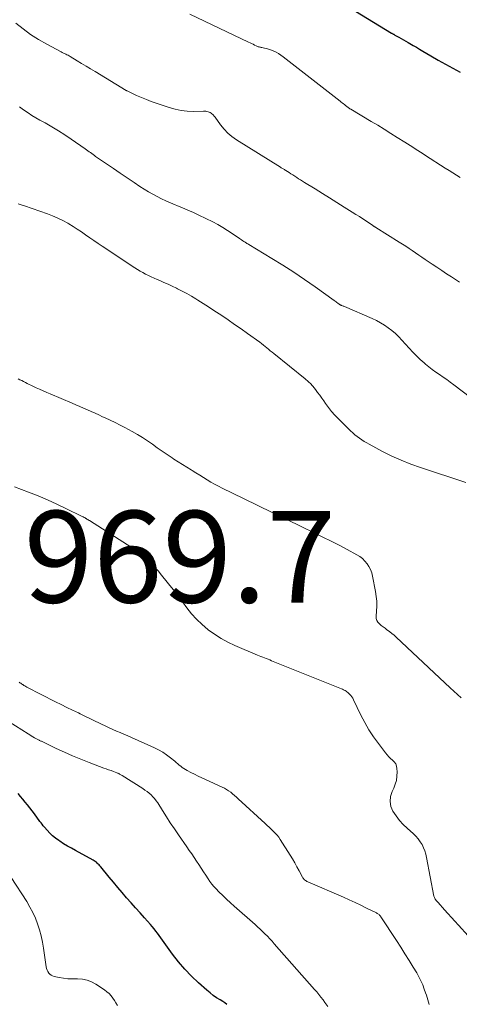
# Model space of a CAD drawing. Units: feet. Extents: x 1945000 to 1950033, y 515000 to 520000.
# Drawn here: x 1945580 to 1945676, y 516705 to 516920 of the extents above; entities that cross this region are included whole.
import ezdxf

# ---------------------------------------------------------------- set-up
doc = ezdxf.new("R2010")
doc.units = ezdxf.units.FT
doc.header["$LTSCALE"] = 100
doc.header["$MEASUREMENT"] = 0
for name, color, linetype, lineweight in [('CONTOUR INDEX', 32, 'Continuous', 25), ('CONTOUR INTERMEDIATE', 40, 'Continuous', 15), ('SPOT ELEVATION', 7, 'Continuous', 15)]:
    doc.layers.add(name, color=color, linetype=linetype, lineweight=lineweight)
doc.styles.add('slant', font='romans.shx', dxfattribs={"oblique": 14.999978})

msp = doc.modelspace()

# ---------------------------------------------------------------- linework, layer by layer
at = {"layer": 'CONTOUR INDEX', "elevation": 960, "flags": 128}
for points in [[(1945649.48, 516924), (1945661.27, 516916.78), (1945661.37, 516916.73), (1945661.46, 516916.67), (1945661.56, 516916.61), (1945661.66, 516916.56), (1945661.76, 516916.5), (1945661.86, 516916.45), (1945661.96, 516916.4), (1945662.05, 516916.34), (1945662.88, 516915.89), (1945663.39, 516915.61), (1945663.9, 516915.32), (1945664.4, 516915.03), (1945664.9, 516914.74), (1945665.31, 516914.5), (1945666.01, 516914.09), (1945666.71, 516913.67), (1945667.41, 516913.26), (1945668.11, 516912.84), (1945669.87, 516911.81), (1945671.45, 516910.88), (1945673.05, 516909.98), (1945674.66, 516909.09), (1945676.27, 516908.22)], [(1945625.36, 516704.91), (1945624.92, 516705.22), (1945624.47, 516705.51), (1945623.85, 516705.88), (1945623.1, 516706.36), (1945622.36, 516706.87), (1945621.66, 516707.42), (1945620.97, 516708), (1945619.15, 516709.62), (1945617.62, 516711.08), (1945616.16, 516712.6), (1945614.8, 516714.21), (1945613.5, 516715.87), (1945611.66, 516718.41), (1945611.29, 516718.91), (1945610.93, 516719.41), (1945610.56, 516719.91), (1945610.19, 516720.42), (1945609.82, 516720.91), (1945609.44, 516721.4), (1945609.04, 516721.88), (1945608.63, 516722.35), (1945607.39, 516723.76), (1945606.4, 516724.86), (1945605.42, 516725.97), (1945604.44, 516727.08), (1945603.46, 516728.18), (1945602.48, 516729.29), (1945601.51, 516730.41), (1945600.56, 516731.54), (1945599.62, 516732.68), (1945597.82, 516734.89), (1945597.63, 516735.11), (1945597.45, 516735.32), (1945597.25, 516735.52), (1945597.05, 516735.72), (1945596.84, 516735.91), (1945596.62, 516736.08), (1945596.39, 516736.24), (1945596.15, 516736.38), (1945592.26, 516738.47), (1945591.39, 516738.95), (1945590.53, 516739.44), (1945589.69, 516739.96), (1945588.85, 516740.49), (1945588.63, 516740.64), (1945587.94, 516741.13), (1945587.28, 516741.67), (1945586.67, 516742.26), (1945586.09, 516742.88), (1945585.51, 516743.58), (1945585.25, 516743.89), (1945585, 516744.2), (1945584.76, 516744.51), (1945584.52, 516744.83), (1945583.32, 516746.46), (1945582.83, 516747.12), (1945582.34, 516747.77), (1945581.82, 516748.41), (1945581.31, 516749.04), (1945580.78, 516749.67), (1945580.26, 516750.29), (1945579.74, 516750.92)]]:
    msp.add_lwpolyline(points, dxfattribs=at)
at = {"layer": 'CONTOUR INTERMEDIATE', "flags": 128}
for points, elevation in [([(1945617.24, 516920.91), (1945630.08, 516914.8), (1945630.41, 516914.64), (1945630.74, 516914.48), (1945631.07, 516914.32), (1945631.4, 516914.16), (1945631.77, 516913.98), (1945631.91, 516913.91), (1945632.06, 516913.85), (1945632.21, 516913.8), (1945632.36, 516913.75), (1945632.51, 516913.71), (1945632.66, 516913.67), (1945632.82, 516913.63), (1945632.98, 516913.6), (1945633.56, 516913.5), (1945634.01, 516913.4), (1945634.45, 516913.29), (1945634.88, 516913.14), (1945635.3, 516912.97), (1945635.56, 516912.85), (1945636.1, 516912.59), (1945636.62, 516912.3), (1945637.12, 516911.97), (1945637.61, 516911.62), (1945650.09, 516901.89), (1945650.31, 516901.71), (1945650.54, 516901.53), (1945650.77, 516901.35), (1945650.99, 516901.17), (1945651.15, 516901.04), (1945651.3, 516900.93), (1945651.45, 516900.81), (1945651.6, 516900.7), (1945651.75, 516900.59), (1945651.91, 516900.49), (1945652.06, 516900.38), (1945652.22, 516900.28), (1945652.39, 516900.18), (1945656.85, 516897.51), (1945658.27, 516896.65), (1945659.7, 516895.78), (1945661.12, 516894.9), (1945662.53, 516894.02), (1945664.23, 516892.95), (1945664.79, 516892.6), (1945665.36, 516892.24), (1945665.92, 516891.87), (1945666.48, 516891.51), (1945667.04, 516891.15), (1945667.6, 516890.78), (1945668.17, 516890.42), (1945668.73, 516890.06), (1945673.04, 516887.31), (1945673.85, 516886.79), (1945674.67, 516886.27), (1945675.48, 516885.76), (1945676.3, 516885.24)], 964), ([(1945579.23, 516918.94), (1945580.84, 516917.67), (1945582.5, 516916.47), (1945584.23, 516915.37), (1945586.02, 516914.35), (1945589.16, 516912.68), (1945589.41, 516912.55), (1945589.66, 516912.42), (1945589.91, 516912.3), (1945590.16, 516912.17), (1945590.41, 516912.05), (1945590.66, 516911.92), (1945590.9, 516911.78), (1945591.14, 516911.64), (1945592.63, 516910.73), (1945593.61, 516910.14), (1945594.59, 516909.54), (1945595.57, 516908.95), (1945596.56, 516908.36), (1945603.35, 516904.28), (1945603.37, 516904.27), (1945603.39, 516904.26), (1945603.41, 516904.25), (1945603.43, 516904.24), (1945603.51, 516904.2), (1945603.53, 516904.19), (1945603.55, 516904.18), (1945603.57, 516904.17), (1945603.59, 516904.16), (1945605.64, 516903.19), (1945606.69, 516902.71), (1945607.76, 516902.26), (1945608.84, 516901.85), (1945609.93, 516901.46), (1945612.76, 516900.52), (1945614.05, 516900.16), (1945615.36, 516899.89), (1945616.68, 516899.75), (1945618.03, 516899.7), (1945620.22, 516899.73), (1945620.47, 516899.73), (1945620.73, 516899.71), (1945620.98, 516899.67), (1945621.23, 516899.63), (1945621.46, 516899.55), (1945621.69, 516899.45), (1945621.9, 516899.32), (1945622.09, 516899.16), (1945622.27, 516898.99), (1945622.4, 516898.85), (1945622.52, 516898.72), (1945622.64, 516898.58), (1945622.75, 516898.43), (1945623.96, 516896.76), (1945624.72, 516895.83), (1945625.54, 516894.97), (1945626.46, 516894.21), (1945627.44, 516893.51), (1945637.06, 516887.5), (1945637.2, 516887.41), (1945637.35, 516887.32), (1945637.5, 516887.24), (1945637.65, 516887.15), (1945637.8, 516887.07), (1945637.95, 516886.98), (1945638.09, 516886.89), (1945638.24, 516886.8), (1945638.91, 516886.36), (1945639.33, 516886.09), (1945639.75, 516885.82), (1945640.17, 516885.55), (1945640.59, 516885.28), (1945641.01, 516885.01), (1945641.43, 516884.74), (1945641.85, 516884.47), (1945642.28, 516884.21), (1945644.61, 516882.77), (1945646.19, 516881.79), (1945647.78, 516880.8), (1945649.37, 516879.82), (1945650.95, 516878.83), (1945652.72, 516877.72), (1945653.5, 516877.23), (1945654.28, 516876.73), (1945655.05, 516876.23), (1945655.82, 516875.72), (1945657.18, 516874.81), (1945657.27, 516874.75), (1945657.36, 516874.69), (1945657.45, 516874.64), (1945657.53, 516874.58), (1945657.62, 516874.52), (1945657.71, 516874.47), (1945657.8, 516874.41), (1945657.89, 516874.36), (1945662.96, 516871.19), (1945663.68, 516870.73), (1945664.4, 516870.26), (1945665.11, 516869.79), (1945665.82, 516869.32), (1945666.52, 516868.83), (1945667.23, 516868.35), (1945667.94, 516867.87), (1945668.65, 516867.39), (1945670.13, 516866.39), (1945671.18, 516865.69), (1945672.24, 516864.98), (1945673.3, 516864.28), (1945674.36, 516863.59), (1945676.14, 516862.44)], 968), ([(1945580.09, 516900.69), (1945580.63, 516900.26), (1945581.12, 516899.91), (1945581.94, 516899.35), (1945582.77, 516898.81), (1945583.61, 516898.3), (1945584.48, 516897.81), (1945585.68, 516897.16), (1945587.13, 516896.33), (1945588.57, 516895.48), (1945589.98, 516894.57), (1945591.37, 516893.64), (1945594.41, 516891.51), (1945594.69, 516891.31), (1945594.98, 516891.1), (1945595.27, 516890.9), (1945595.55, 516890.69), (1945595.83, 516890.48), (1945596.12, 516890.27), (1945596.41, 516890.07), (1945596.69, 516889.87), (1945599.09, 516888.22), (1945600.57, 516887.2), (1945602.07, 516886.19), (1945603.57, 516885.18), (1945605.07, 516884.18), (1945606.37, 516883.33), (1945607.28, 516882.75), (1945608.2, 516882.18), (1945609.14, 516881.64), (1945610.09, 516881.12), (1945611.06, 516880.63), (1945612.04, 516880.16), (1945613.03, 516879.73), (1945614.03, 516879.32), (1945614.44, 516879.17), (1945615.64, 516878.68), (1945616.84, 516878.17), (1945618.02, 516877.64), (1945619.2, 516877.08), (1945622.26, 516875.57), (1945623.36, 516875), (1945624.44, 516874.4), (1945625.5, 516873.74), (1945626.53, 516873.06), (1945628.1, 516871.97), (1945628.33, 516871.8), (1945628.57, 516871.64), (1945628.81, 516871.48), (1945629.04, 516871.32), (1945629.32, 516871.14), (1945629.42, 516871.08), (1945629.52, 516871.01), (1945629.62, 516870.95), (1945629.73, 516870.89), (1945629.84, 516870.83), (1945629.94, 516870.77), (1945630.05, 516870.71), (1945630.15, 516870.64), (1945635.16, 516867.63), (1945637.55, 516866.15), (1945639.93, 516864.63), (1945642.27, 516863.05), (1945644.59, 516861.44), (1945648.79, 516858.45), (1945648.98, 516858.31), (1945649.18, 516858.16), (1945649.37, 516858.02), (1945649.56, 516857.87), (1945649.83, 516857.66), (1945649.89, 516857.62), (1945649.95, 516857.58), (1945650.01, 516857.54), (1945650.07, 516857.5), (1945650.14, 516857.46), (1945650.21, 516857.43), (1945650.28, 516857.4), (1945650.35, 516857.37), (1945650.47, 516857.33), (1945650.6, 516857.28), (1945650.73, 516857.22), (1945650.86, 516857.17), (1945650.99, 516857.12), (1945657.08, 516854.49), (1945657.99, 516854.06), (1945658.88, 516853.59), (1945659.74, 516853.07), (1945660.58, 516852.51), (1945661.38, 516851.89), (1945662.15, 516851.25), (1945662.88, 516850.55), (1945663.57, 516849.82), (1945665.18, 516848.01), (1945665.96, 516847.17), (1945666.75, 516846.36), (1945667.58, 516845.57), (1945668.43, 516844.81), (1945668.71, 516844.57), (1945669.45, 516843.96), (1945670.2, 516843.37), (1945670.97, 516842.81), (1945671.76, 516842.27), (1945672.55, 516841.74), (1945673.34, 516841.19), (1945674.11, 516840.63), (1945674.88, 516840.06), (1945682.15, 516834.53)], 972), ([(1945579.74, 516879.56), (1945580.44, 516879.33), (1945581.14, 516879.1), (1945586.15, 516877.34), (1945587.29, 516876.9), (1945588.42, 516876.42), (1945589.52, 516875.88), (1945590.6, 516875.29), (1945590.82, 516875.16), (1945591.76, 516874.6), (1945592.69, 516874.01), (1945593.61, 516873.4), (1945594.5, 516872.77), (1945595.4, 516872.13), (1945596.3, 516871.5), (1945597.21, 516870.88), (1945598.12, 516870.27), (1945605.25, 516865.59), (1945605.83, 516865.23), (1945606.42, 516864.87), (1945607.01, 516864.52), (1945607.61, 516864.19), (1945608.22, 516863.88), (1945608.83, 516863.57), (1945609.46, 516863.29), (1945610.09, 516863.01), (1945610.68, 516862.77), (1945611.6, 516862.37), (1945612.52, 516861.97), (1945613.43, 516861.55), (1945614.34, 516861.12), (1945614.59, 516861), (1945615.6, 516860.49), (1945616.61, 516859.95), (1945617.6, 516859.39), (1945618.57, 516858.8), (1945618.99, 516858.53), (1945620.17, 516857.79), (1945621.34, 516857.04), (1945622.5, 516856.28), (1945623.66, 516855.52), (1945624.21, 516855.16), (1945625.63, 516854.2), (1945627.04, 516853.23), (1945628.45, 516852.24), (1945629.84, 516851.25), (1945632.52, 516849.32), (1945632.92, 516849.03), (1945633.31, 516848.73), (1945633.69, 516848.42), (1945634.07, 516848.11), (1945634.45, 516847.8), (1945634.83, 516847.48), (1945635.21, 516847.17), (1945635.6, 516846.86), (1945642.46, 516841.32), (1945642.68, 516841.14), (1945642.9, 516840.96), (1945643.12, 516840.78), (1945643.33, 516840.59), (1945643.54, 516840.4), (1945643.73, 516840.2), (1945643.92, 516839.99), (1945644.1, 516839.77), (1945644.69, 516839), (1945645.15, 516838.39), (1945645.61, 516837.77), (1945646.06, 516837.15), (1945646.5, 516836.53), (1945646.88, 516835.99), (1945647.52, 516835.11), (1945648.2, 516834.26), (1945648.93, 516833.44), (1945649.68, 516832.66), (1945652.36, 516830.01), (1945652.82, 516829.58), (1945653.29, 516829.17), (1945653.78, 516828.78), (1945654.28, 516828.4), (1945654.8, 516828.05), (1945655.33, 516827.71), (1945655.88, 516827.38), (1945656.43, 516827.08), (1945659.32, 516825.53), (1945661.35, 516824.52), (1945663.4, 516823.58), (1945665.51, 516822.74), (1945667.64, 516821.98), (1945677.55, 516818.73)], 976), ([(1945676.52, 516771.8), (1945674.13, 516773.96), (1945671.77, 516776.14), (1945662.3, 516785), (1945661.85, 516785.41), (1945661.39, 516785.8), (1945660.92, 516786.17), (1945660.44, 516786.53), (1945660.3, 516786.63), (1945659.88, 516786.94), (1945659.47, 516787.25), (1945659.06, 516787.57), (1945658.65, 516787.9), (1945658.33, 516788.26), (1945658.09, 516788.66), (1945657.97, 516789.11), (1945657.94, 516789.6), (1945658.04, 516790.71), (1945658.09, 516791.78), (1945658.07, 516792.85), (1945657.97, 516793.91), (1945657.81, 516794.98), (1945657.15, 516798.33), (1945656.96, 516799.06), (1945656.71, 516799.75), (1945656.37, 516800.41), (1945655.96, 516801.04), (1945655.48, 516801.61), (1945654.95, 516802.14), (1945654.36, 516802.58), (1945653.72, 516802.98), (1945651.58, 516804.13), (1945649.84, 516805.06), (1945648.09, 516805.96), (1945646.32, 516806.85), (1945644.55, 516807.72), (1945641.57, 516809.15), (1945638.41, 516810.67), (1945635.25, 516812.2), (1945632.09, 516813.73), (1945628.94, 516815.26), (1945624.34, 516817.49), (1945623.49, 516817.92), (1945622.65, 516818.37), (1945621.83, 516818.84), (1945621.02, 516819.33), (1945620.21, 516819.84), (1945619.41, 516820.34), (1945618.59, 516820.83), (1945617.78, 516821.33), (1945617.52, 516821.49), (1945616.58, 516822.06), (1945615.64, 516822.64), (1945614.71, 516823.23), (1945613.79, 516823.83), (1945613.38, 516824.09), (1945612.29, 516824.82), (1945611.21, 516825.55), (1945610.15, 516826.31), (1945609.09, 516827.08), (1945608.02, 516827.83), (1945606.93, 516828.55), (1945605.82, 516829.22), (1945604.67, 516829.86), (1945603.08, 516830.71), (1945602.01, 516831.26), (1945600.93, 516831.81), (1945599.84, 516832.33), (1945598.75, 516832.85), (1945598.21, 516833.09), (1945597.38, 516833.47), (1945596.55, 516833.85), (1945595.71, 516834.23), (1945594.88, 516834.61), (1945594.05, 516834.98), (1945593.21, 516835.35), (1945592.37, 516835.72), (1945591.53, 516836.07), (1945586.78, 516838.07), (1945586, 516838.4), (1945585.23, 516838.74), (1945584.45, 516839.08), (1945583.68, 516839.42), (1945582.97, 516839.75), (1945582.56, 516839.94), (1945582.16, 516840.14), (1945581.76, 516840.34), (1945581.36, 516840.54), (1945580.96, 516840.75), (1945580.56, 516840.96), (1945580.16, 516841.16), (1945579.76, 516841.36)], 976), ([(1945678.05, 516719.89), (1945675.91, 516722.19), (1945675.14, 516723.03), (1945674.37, 516723.87), (1945673.6, 516724.71), (1945672.84, 516725.56), (1945671.47, 516727.1), (1945671.4, 516727.18), (1945671.33, 516727.25), (1945671.26, 516727.33), (1945671.19, 516727.41), (1945671.12, 516727.49), (1945671.06, 516727.57), (1945670.99, 516727.66), (1945670.93, 516727.74), (1945670.84, 516727.87), (1945670.74, 516728.03), (1945670.66, 516728.19), (1945670.6, 516728.36), (1945670.55, 516728.54), (1945668.96, 516736.92), (1945668.78, 516737.65), (1945668.57, 516738.37), (1945668.28, 516739.07), (1945667.95, 516739.75), (1945667.56, 516740.4), (1945667.12, 516741.01), (1945666.62, 516741.57), (1945666.08, 516742.09), (1945664.69, 516743.32), (1945663.81, 516744.16), (1945663, 516745.05), (1945662.27, 516746.01), (1945661.6, 516747.03), (1945661.17, 516748.08), (1945660.96, 516749.15), (1945661.08, 516750.23), (1945661.41, 516751.32), (1945661.76, 516752.05), (1945662.1, 516752.91), (1945662.35, 516753.78), (1945662.46, 516754.69), (1945662.5, 516755.61), (1945662.47, 516756.35), (1945662.37, 516756.87), (1945662.2, 516757.36), (1945661.9, 516757.78), (1945661.52, 516758.16), (1945661.09, 516758.52), (1945660.68, 516758.91), (1945660.31, 516759.32), (1945659.95, 516759.76), (1945658.43, 516761.79), (1945657.37, 516763.28), (1945656.37, 516764.82), (1945655.47, 516766.4), (1945654.62, 516768.03), (1945653, 516771.37), (1945652.82, 516771.7), (1945652.62, 516772.01), (1945652.38, 516772.31), (1945652.13, 516772.59), (1945651.9, 516772.81), (1945651.74, 516772.96), (1945651.56, 516773.1), (1945651.38, 516773.22), (1945651.18, 516773.34), (1945650.98, 516773.44), (1945650.78, 516773.54), (1945650.57, 516773.63), (1945650.36, 516773.72), (1945635.1, 516779.88), (1945634.72, 516780.03), (1945634.33, 516780.18), (1945633.95, 516780.33), (1945633.56, 516780.48), (1945633.17, 516780.63), (1945632.79, 516780.78), (1945632.41, 516780.94), (1945632.02, 516781.1), (1945627.08, 516783.22), (1945625.55, 516783.94), (1945624.06, 516784.74), (1945622.64, 516785.66), (1945621.26, 516786.64), (1945621.19, 516786.7), (1945619.93, 516787.77), (1945618.74, 516788.9), (1945617.65, 516790.13), (1945616.63, 516791.42), (1945615.64, 516792.75), (1945614.64, 516794.07), (1945613.63, 516795.38), (1945612.59, 516796.67), (1945610.78, 516798.9), (1945610.38, 516799.38), (1945609.97, 516799.86), (1945609.54, 516800.33), (1945609.11, 516800.79), (1945608.66, 516801.24), (1945608.2, 516801.67), (1945607.73, 516802.09), (1945607.25, 516802.49), (1945606.74, 516802.91), (1945605.98, 516803.5), (1945605.21, 516804.08), (1945604.42, 516804.62), (1945603.62, 516805.15), (1945595.34, 516810.42), (1945595.16, 516810.53), (1945594.98, 516810.65), (1945594.8, 516810.76), (1945594.62, 516810.87), (1945594.58, 516810.89), (1945594.37, 516811.01), (1945594.17, 516811.13), (1945593.96, 516811.24), (1945593.75, 516811.35), (1945590.18, 516813.1), (1945588.18, 516814.05), (1945586.16, 516814.96), (1945584.12, 516815.83), (1945582.06, 516816.65), (1945578.99, 516817.83)], 972), ([(1945669.51, 516704.88), (1945669.37, 516705.39), (1945669.23, 516705.9), (1945669.08, 516706.41), (1945668.91, 516706.92), (1945668.74, 516707.42), (1945668.45, 516708.26), (1945668.1, 516709.17), (1945667.71, 516710.06), (1945667.27, 516710.92), (1945666.79, 516711.77), (1945666.03, 516713.04), (1945665.13, 516714.5), (1945664.23, 516715.96), (1945663.3, 516717.41), (1945662.37, 516718.85), (1945658.99, 516724), (1945658.9, 516724.13), (1945658.8, 516724.26), (1945658.69, 516724.37), (1945658.57, 516724.49), (1945658.45, 516724.59), (1945658.32, 516724.69), (1945658.18, 516724.77), (1945658.04, 516724.85), (1945655.83, 516725.93), (1945654.58, 516726.54), (1945653.32, 516727.13), (1945652.05, 516727.71), (1945650.78, 516728.27), (1945642.99, 516731.67), (1945642.81, 516731.75), (1945642.64, 516731.85), (1945642.48, 516731.96), (1945642.32, 516732.08), (1945642.18, 516732.21), (1945642.05, 516732.35), (1945641.93, 516732.51), (1945641.83, 516732.68), (1945641.11, 516734.07), (1945640.65, 516734.94), (1945640.17, 516735.8), (1945639.67, 516736.64), (1945639.15, 516737.48), (1945637, 516740.86), (1945636.66, 516741.35), (1945636.29, 516741.83), (1945635.89, 516742.28), (1945635.47, 516742.71), (1945635.03, 516743.12), (1945634.59, 516743.53), (1945634.15, 516743.94), (1945633.71, 516744.35), (1945627.84, 516749.78), (1945627.43, 516750.14), (1945627.02, 516750.49), (1945626.6, 516750.84), (1945626.17, 516751.17), (1945625.72, 516751.48), (1945625.27, 516751.77), (1945624.79, 516752.04), (1945624.31, 516752.28), (1945620.7, 516753.94), (1945619.89, 516754.31), (1945619.09, 516754.69), (1945618.29, 516755.09), (1945617.5, 516755.49), (1945616.68, 516755.91), (1945616.31, 516756.12), (1945615.95, 516756.34), (1945615.6, 516756.58), (1945615.27, 516756.85), (1945614.95, 516757.12), (1945614.62, 516757.39), (1945614.29, 516757.67), (1945613.96, 516757.94), (1945613.01, 516758.72), (1945612.19, 516759.34), (1945611.33, 516759.92), (1945610.44, 516760.43), (1945609.51, 516760.89), (1945604.52, 516763.12), (1945603.7, 516763.48), (1945602.88, 516763.84), (1945602.06, 516764.19), (1945601.24, 516764.54), (1945600.42, 516764.89), (1945599.61, 516765.26), (1945598.8, 516765.64), (1945597.99, 516766.02), (1945597.5, 516766.27), (1945596.45, 516766.78), (1945595.4, 516767.29), (1945594.35, 516767.8), (1945593.3, 516768.31), (1945592.91, 516768.49), (1945591.67, 516769.09), (1945590.43, 516769.7), (1945589.19, 516770.31), (1945587.96, 516770.93), (1945581.69, 516774.11), (1945581.45, 516774.24), (1945581.22, 516774.36), (1945581, 516774.5), (1945580.78, 516774.65), (1945580.71, 516774.69), (1945580.52, 516774.81), (1945580.33, 516774.94), (1945580.15, 516775.06), (1945579.96, 516775.18)], 968), ([(1945647.36, 516704.42), (1945646.75, 516705.29), (1945646.33, 516705.88), (1945645.89, 516706.48), (1945645.44, 516707.06), (1945644.97, 516707.62), (1945644.5, 516708.18), (1945635.7, 516718.15), (1945635.2, 516718.7), (1945634.7, 516719.24), (1945634.18, 516719.78), (1945633.66, 516720.31), (1945633.13, 516720.83), (1945632.59, 516721.34), (1945632.05, 516721.84), (1945631.49, 516722.33), (1945626.95, 516726.32), (1945626.1, 516727.08), (1945625.26, 516727.86), (1945624.43, 516728.66), (1945623.62, 516729.46), (1945623, 516730.09), (1945622.52, 516730.61), (1945622.06, 516731.14), (1945621.64, 516731.7), (1945621.24, 516732.29), (1945620.74, 516733.07), (1945620.23, 516733.85), (1945619.73, 516734.63), (1945619.22, 516735.41), (1945618.71, 516736.18), (1945618.19, 516736.96), (1945617.67, 516737.73), (1945617.14, 516738.49), (1945616.61, 516739.26), (1945614.76, 516741.92), (1945613.87, 516743.21), (1945612.99, 516744.52), (1945612.14, 516745.84), (1945611.29, 516747.17), (1945610.24, 516748.87), (1945609.92, 516749.34), (1945609.57, 516749.79), (1945609.19, 516750.21), (1945608.79, 516750.6), (1945608.35, 516750.97), (1945607.91, 516751.33), (1945607.45, 516751.66), (1945606.98, 516751.98), (1945602.51, 516754.8), (1945602.36, 516754.9), (1945602.21, 516754.99), (1945602.06, 516755.07), (1945601.91, 516755.16), (1945601.76, 516755.24), (1945601.6, 516755.31), (1945601.44, 516755.38), (1945601.28, 516755.45), (1945600.57, 516755.71), (1945600.05, 516755.9), (1945599.53, 516756.09), (1945599.01, 516756.28), (1945598.5, 516756.47), (1945595.24, 516757.67), (1945593.43, 516758.38), (1945591.63, 516759.11), (1945589.86, 516759.9), (1945588.1, 516760.72), (1945584.87, 516762.29), (1945584.73, 516762.35), (1945584.6, 516762.42), (1945584.46, 516762.49), (1945584.33, 516762.56), (1945584.19, 516762.63), (1945584.06, 516762.7), (1945583.93, 516762.77), (1945583.79, 516762.84), (1945583.34, 516763.08), (1945582.99, 516763.27), (1945582.64, 516763.47), (1945582.29, 516763.68), (1945581.95, 516763.9), (1945577.8, 516766.56)], 964), ([(1945601.43, 516704.66), (1945601.13, 516705.23), (1945600.8, 516705.77), (1945600.45, 516706.3), (1945600.06, 516706.8), (1945599.63, 516707.26), (1945599.15, 516707.67), (1945598.65, 516708.05), (1945596.73, 516709.31), (1945595.8, 516709.81), (1945594.83, 516710.19), (1945593.81, 516710.39), (1945592.75, 516710.46), (1945592.47, 516710.46), (1945591.53, 516710.47), (1945590.59, 516710.52), (1945589.66, 516710.63), (1945588.73, 516710.78), (1945587.6, 516711), (1945587.26, 516711.11), (1945586.95, 516711.27), (1945586.68, 516711.49), (1945586.45, 516711.75), (1945586.26, 516712.06), (1945586.1, 516712.39), (1945585.99, 516712.73), (1945585.91, 516713.09), (1945585.3, 516717.17), (1945585.06, 516718.51), (1945584.78, 516719.84), (1945584.42, 516721.15), (1945584.01, 516722.45), (1945583.53, 516723.72), (1945582.98, 516724.96), (1945582.34, 516726.15), (1945581.64, 516727.32), (1945578.21, 516732.57)], 956)]:
    msp.add_lwpolyline(points, dxfattribs=dict(at, elevation=elevation))

# ---------------------------------------------------------------- texts
at = {"layer": 'SPOT ELEVATION', "style": 'slant', "oblique": 15}
msp.add_text('969.7', height=20, dxfattribs=at).set_placement((1945581, 516792.55, 969.68))

doc.saveas('drawing.dxf')
